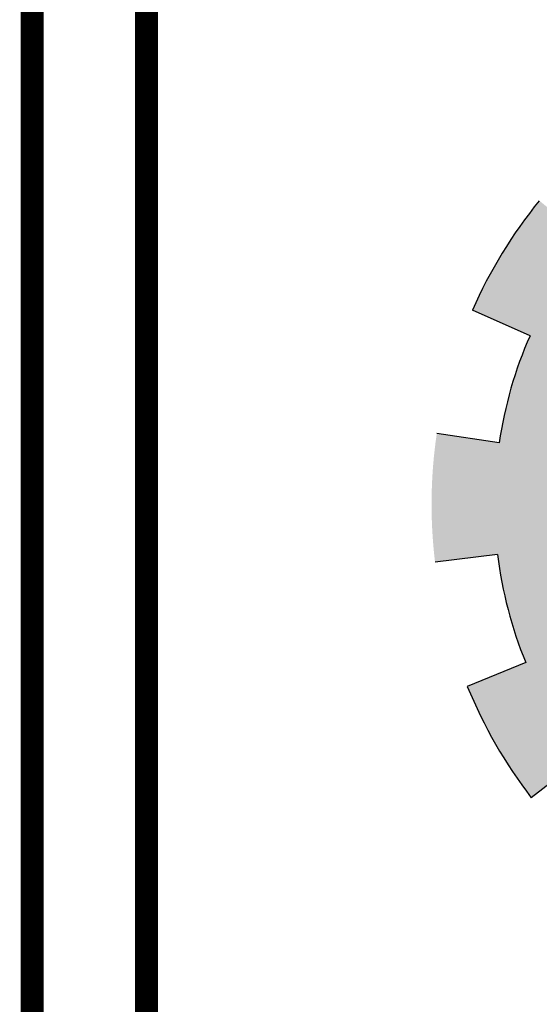
# Model space of a CAD drawing. Units: inches. Extents: x 48 to 1770, y -515 to 668.
# Drawn here: x 151 to 155, y 102 to 109 of the extents above; entities that cross this region are included whole.
import ezdxf

# ---------------------------------------------------------------- set-up
doc = ezdxf.new("R2010")
doc.units = ezdxf.units.IN
doc.header["$MEASUREMENT"] = 0

msp = doc.modelspace()

# ---------------------------------------------------------------- hatches: boundary and pattern name
at = {"linetype": 'Continuous'}
msp.add_hatch(color=7, dxfattribs=at).paths.add_polyline_path([(160.289214, 103.0663214, 0.023214283), (160.5117209, 103.2682581), (160.1672927, 103.6140706, -1.716289932), (158.901697, 108.2277449), (158.901697, 109.2263628, 0.067004292), (157.9087551, 109.2743631), (157.9504369, 108.7880714, 0.067004292), (157.1072555, 108.6001276), (156.9384652, 109.058087, 0.067004292), (156.0599049, 108.5929318), (156.343787, 108.1959079, 0.067004292), (155.7143846, 107.6041897), (155.3356209, 107.9120129, 0.067004292), (154.817177, 107.0638068), (155.263857, 106.867099, 0.067004292), (155.0242785, 106.0371111), (154.5414824, 106.1086994, 0.067004292), (154.5281645, 105.1146872), (155.0127053, 105.173315, 0.067004292), (155.2299612, 104.3372064), (154.7781715, 104.1525364, 0.067004292), (155.2737047, 103.2907449), (155.6605794, 103.58831, 0.067004292), (156.2739029, 102.9799416), (155.9794859, 102.5906659, 0.067004292), (156.8452687, 102.1021397), (157.0262677, 102.5554126, 0.067004292), (157.8641112, 102.3449463), (157.8094159, 101.8599458, 0.067004292), (158.8032874, 101.8813266), (158.7277851, 102.3635261, 0.067004292), (159.5558022, 102.6098295), (159.756127, 102.1647598, 0.067004292), (160.6000996, 102.6900673)])

# ---------------------------------------------------------------- linework, layer by layer
at = {"color": 7, "linetype": 'Continuous'}
for p, q in [((155.263857, 106.867099), (154.817177, 107.0638068)), ((155.0242785, 106.0371111), (154.5414824, 106.1086994)), ((155.0127053, 105.173315), (154.5281645, 105.1146872)), ((155.2299612, 104.3372064), (154.7781715, 104.1525364)), ((155.6605794, 103.58831), (155.2737047, 103.2907449))]:
    msp.add_line(p, q, dxfattribs=at)
at = {"color": 0, "const_width": 0.1770237}
for points in [[(153.6173222, 40.2787176), (163.8008303, 40.2787176, 0.354162213), (165.5710668, 42.1239697), (165.5710668, 109.5093509, 0.414213562), (163.8008303, 111.2795874), (153.1794112, 111.2795874, 0.414213562), (151.4091747, 109.5093509), (151.4091747, 42.6223155, 0.450491351)], [(153.1794112, 59.9427289), (163.8008303, 59.9427289, 0.414213562), (164.6859485, 60.8278471), (164.6859485, 109.5093509, 0.414213562), (163.8008303, 110.3944692), (153.1794112, 110.3944692, 0.414213562), (152.294293, 109.5093509), (152.294293, 60.8278471, 0.414213562)]]:
    msp.add_lwpolyline(points, format="xyb", close=True, dxfattribs=at)
at = {"color": 7, "linetype": 'Continuous'}
for radius, start, end in [(3.7257484, 140.89905736, 156.2323907), (3.2376736, 156.2323907, 171.56572403), (3.2376736, 186.89905736, 202.2323907), (3.7257484, 202.2323907, 217.56572403)]:
    msp.add_arc((158.226936, 105.562226), radius, start, end, dxfattribs=at)

doc.saveas('drawing.dxf')
